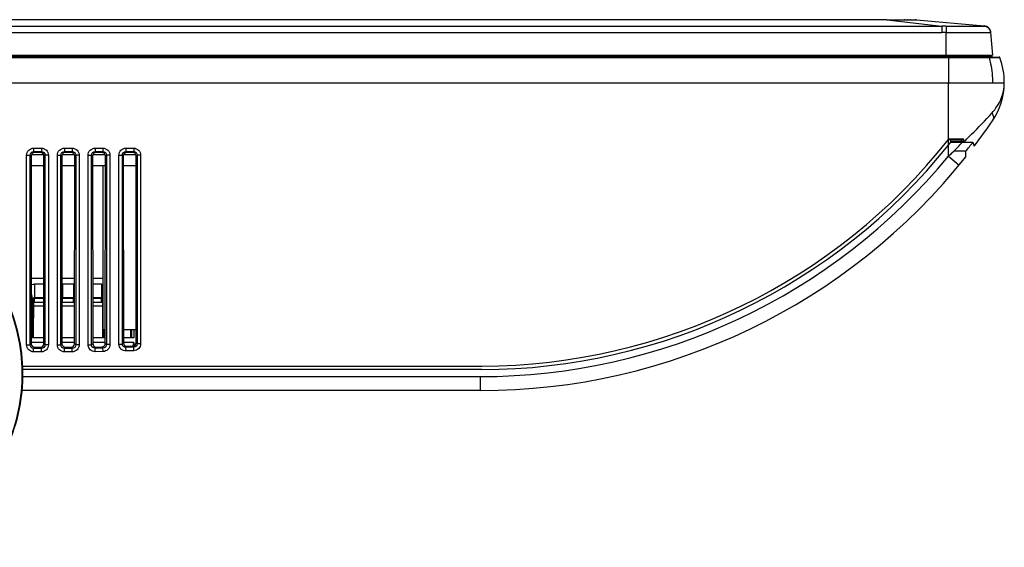
# Model space of a CAD drawing. Units: millimetres. Extents: x 0 to 2500, y 0 to 1500.
# Drawn here: x 682 to 823, y 227 to 303 of the extents above; entities that cross this region are included whole.
import ezdxf

# ---------------------------------------------------------------- set-up
doc = ezdxf.new("R2010")
doc.units = ezdxf.units.MM
doc.header["$LTSCALE"] = 137.5
doc.layers.add('3_ALL_AXES', color=7, linetype='CONTINUOUS')
doc.layers.add('7_ALL_FEATURES', color=7, linetype='CONTINUOUS')

msp = doc.modelspace()

# ---------------------------------------------------------------- linework, layer by layer
at = {"layer": '3_ALL_AXES', "color": 7, "linetype": 'Continuous'}
for p, q in [((806.563, 302.826), (664.566, 302.826)), ((815.373, 285.699), (815.373, 293.769)), ((815.373, 284.877), (815.373, 285.679)), ((817.873, 284.004), (816.149, 284.004)), ((682.829, 253.27), (748.564, 253.27)), ((748.565, 252.77), (682.837, 252.77)), ((682.834, 251.769), (748.373, 251.769))]:
    msp.add_line(p, q, dxfattribs=at)
for centre, radius, start, end in [((748.373, 338.728), 85.459, 270.12808, 321.62857), ((748.373, 338.728), 85.959, 270.12771, 321.20958), ((748.373, 338.728), 86.959, 270, 320.39696), ((761.291, 343.195), 80.702, 312.07796, 312.82395)]:
    msp.add_arc(centre, radius, start, end, dxfattribs=at)
at = {"layer": '7_ALL_FEATURES', "color": 7, "linetype": 'Continuous'}
for p, q in [((664.935, 301.902), (814.419, 301.902)), ((806.563, 302.826), (806.563, 302.826)), ((806.563, 302.826), (806.607, 302.826)), ((806.564, 302.826), (810.615, 302.825)), ((806.606, 302.826), (806.607, 302.826)), ((806.607, 302.826), (814.419, 301.902)), ((809.113, 302.827), (809.051, 302.827)), ((809.619, 302.827), (809.515, 302.827)), ((809.736, 302.826), (810.01, 302.826)), ((809.985, 302.827), (809.943, 302.827)), ((810.754, 302.826), (810.652, 302.826)), ((810.78, 302.825), (810.754, 302.826)), ((810.815, 302.824), (810.822, 302.824)), ((810.822, 302.824), (820.511, 301.939)), ((814.419, 301.902), (814.419, 300.991)), ((815.034, 301.9), (815.028, 300.989)), ((665.3, 300.991), (814.419, 300.991)), ((815.028, 297.469), (815.028, 300.989)), ((821.417, 301.03), (821.417, 301.023)), ((821.418, 301.016), (821.702, 297.769)), ((666.588, 297.769), (821.702, 297.769)), ((821.628, 297.569), (666.668, 297.569)), ((666.708, 297.469), (822.658, 297.469)), ((666.735, 297.403), (822.752, 297.403)), ((815.373, 297.469), (815.373, 293.769)), ((821.628, 297.569), (821.628, 297.769)), ((823.373, 293.769), (668.188, 293.769)), ((815.373, 283.295), (815.373, 284.877)), ((815.389, 285.699), (817.517, 285.699)), ((815.468, 285.799), (817.417, 285.799)), ((815.71, 285.306), (815.701, 285.699)), ((815.71, 285.299), (818.873, 285.299)), ((817.517, 285.399), (815.789, 285.399)), ((817.203, 285.699), (817.203, 285.399)), ((817.383, 285.299), (817.285, 285.198)), ((817.517, 285.699), (817.517, 285.399)), ((817.517, 285.299), (817.567, 285.347)), ((818.873, 285.299), (819.077, 284.74)), ((683.43, 256.307), (683.43, 283.451)), ((683.43, 283.451), (683.928, 283.451)), ((683.928, 256.307), (683.928, 283.451)), ((683.928, 283.451), (684.069, 283.31)), ((684.069, 283.31), (684.09, 256.469)), ((685.864, 283.509), (684.112, 283.509)), ((684.426, 284.447), (684.426, 283.949)), ((684.426, 284.447), (685.55, 284.447)), ((684.426, 283.949), (685.55, 283.949)), ((684.426, 283.949), (684.567, 283.809)), ((685.41, 283.809), (684.567, 283.809)), ((685.55, 283.949), (685.41, 283.809)), ((685.55, 284.447), (685.55, 283.949)), ((685.887, 256.469), (685.907, 283.31)), ((686.048, 283.451), (685.907, 283.31)), ((686.048, 283.451), (686.048, 256.307)), ((686.546, 283.451), (686.048, 283.451)), ((686.546, 283.451), (686.546, 256.307)), ((687.83, 256.307), (687.83, 283.451)), ((687.83, 283.451), (688.328, 283.451)), ((688.328, 256.307), (688.328, 283.451)), ((688.328, 283.451), (688.469, 283.31)), ((688.469, 283.31), (688.49, 256.469)), ((690.264, 283.509), (688.512, 283.509)), ((688.826, 284.447), (688.826, 283.949)), ((688.826, 284.447), (689.95, 284.447)), ((688.826, 283.949), (689.95, 283.949)), ((688.826, 283.949), (688.967, 283.809)), ((689.81, 283.809), (688.967, 283.809)), ((689.95, 283.949), (689.81, 283.809)), ((689.95, 284.447), (689.95, 283.949)), ((690.287, 256.469), (690.307, 283.31)), ((690.448, 283.451), (690.307, 283.31)), ((690.448, 283.451), (690.448, 256.308)), ((690.946, 283.451), (690.448, 283.451)), ((690.946, 283.451), (690.946, 256.308)), ((692.23, 256.331), (692.23, 283.451)), ((692.23, 283.451), (692.728, 283.451)), ((692.728, 256.331), (692.728, 283.451)), ((692.728, 283.451), (692.869, 283.31)), ((692.869, 283.31), (692.89, 256.495)), ((694.664, 283.509), (692.912, 283.509)), ((693.226, 284.447), (693.226, 283.949)), ((693.226, 284.447), (694.35, 284.447)), ((693.226, 283.949), (694.35, 283.949)), ((693.226, 283.949), (693.367, 283.809)), ((694.21, 283.809), (693.367, 283.809)), ((694.35, 283.949), (694.21, 283.809)), ((694.35, 284.447), (694.35, 283.949)), ((694.687, 256.508), (694.707, 283.31)), ((694.848, 283.451), (694.707, 283.31)), ((694.848, 283.451), (694.848, 256.349)), ((695.346, 283.451), (694.848, 283.451)), ((695.346, 283.451), (695.346, 256.349)), ((696.63, 256.43), (696.63, 283.451)), ((696.63, 283.451), (697.128, 283.451)), ((697.128, 256.43), (697.128, 283.451)), ((697.128, 283.451), (697.269, 283.31)), ((697.269, 283.31), (697.29, 256.597)), ((699.064, 283.509), (697.312, 283.509)), ((697.626, 284.447), (697.626, 283.949)), ((697.626, 284.447), (698.75, 284.447)), ((697.626, 283.949), (698.75, 283.949)), ((697.626, 283.949), (697.767, 283.809)), ((698.61, 283.809), (697.767, 283.809)), ((698.75, 283.949), (698.61, 283.809)), ((698.75, 284.447), (698.75, 283.949)), ((699.087, 256.624), (699.107, 283.31)), ((699.248, 283.451), (699.107, 283.31)), ((699.248, 283.451), (699.248, 256.468)), ((699.746, 283.451), (699.248, 283.451)), ((699.746, 283.451), (699.746, 256.468)), ((815.373, 283.295), (816.914, 282.02)), ((816.124, 284.028), (816.087, 283.992)), ((817.873, 283.2), (817.873, 284.004)), ((685.906, 281.909), (684.07, 281.909)), ((690.306, 281.909), (688.47, 281.909)), ((694.706, 281.909), (692.87, 281.909)), ((694.358, 281.909), (694.358, 258.509)), ((699.106, 281.909), (697.27, 281.909)), ((685.894, 265.792), (684.083, 265.792)), ((684.558, 265.001), (684.558, 263.045)), ((685.893, 265.001), (684.558, 265.001)), ((690.294, 265.792), (688.483, 265.792)), ((688.558, 265.001), (688.558, 263.045)), ((690.158, 265.001), (688.558, 265.001)), ((690.158, 265.001), (690.158, 263.045)), ((694.358, 265.792), (692.883, 265.792)), ((694.158, 265.001), (692.883, 265.001)), ((694.158, 265.001), (694.158, 263.045)), ((684.23, 262.848), (684.221, 257.326)), ((684.389, 262.85), (684.386, 257.317)), ((685.892, 263.045), (684.558, 263.045)), ((684.558, 262.388), (684.558, 262.95)), ((685.892, 262.95), (684.558, 262.95)), ((685.891, 262.388), (684.558, 262.388)), ((690.158, 263.045), (688.558, 263.045)), ((688.558, 262.388), (688.558, 262.95)), ((690.158, 262.95), (688.558, 262.95)), ((690.158, 262.388), (688.558, 262.388)), ((690.158, 262.388), (690.158, 262.95)), ((694.158, 263.045), (692.885, 263.045)), ((694.158, 262.95), (692.885, 262.95)), ((694.158, 262.388), (692.885, 262.388)), ((694.158, 262.388), (694.158, 262.95)), ((694.33, 257.317), (694.328, 262.85)), ((685.891, 261.863), (684.388, 261.863)), ((690.291, 261.863), (688.486, 261.863)), ((694.328, 261.863), (692.886, 261.863)), ((694.358, 258.509), (694.688, 258.509)), ((694.495, 257.326), (694.493, 258.509)), ((697.288, 258.509), (699.088, 258.509)), ((698.33, 257.317), (698.33, 258.509)), ((698.495, 257.326), (698.493, 258.509)), ((698.78, 258.509), (698.778, 257.33)), ((685.887, 257.33), (684.089, 257.33)), ((685.887, 256.644), (684.09, 256.644)), ((690.287, 257.33), (688.489, 257.33)), ((690.287, 256.644), (688.49, 256.644)), ((694.687, 257.33), (692.889, 257.33)), ((694.687, 256.644), (692.89, 256.644)), ((697.128, 256.43), (697.29, 256.597)), ((698.778, 257.33), (697.289, 257.33)), ((698.776, 256.644), (697.29, 256.644)), ((698.687, 256.139), (698.776, 256.644)), ((698.776, 256.644), (698.775, 256.143)), ((699.248, 256.468), (699.087, 256.624)), ((683.43, 256.307), (683.928, 256.307)), ((683.928, 256.307), (684.09, 256.469)), ((684.426, 255.809), (684.588, 255.971)), ((684.426, 255.311), (684.426, 255.809)), ((685.55, 255.809), (684.426, 255.809)), ((685.55, 255.311), (684.426, 255.311)), ((684.588, 255.971), (685.388, 255.971)), ((685.55, 255.809), (685.388, 255.971)), ((685.55, 255.311), (685.55, 255.809)), ((686.048, 256.307), (685.887, 256.469)), ((686.546, 256.307), (686.048, 256.307)), ((687.83, 256.307), (688.328, 256.307)), ((688.328, 256.307), (688.49, 256.469)), ((688.826, 255.809), (688.988, 255.971)), ((689.95, 255.81), (688.826, 255.809)), ((688.827, 255.311), (688.826, 255.809)), ((689.95, 255.312), (688.827, 255.311)), ((688.988, 255.971), (689.788, 255.972)), ((689.95, 255.81), (689.788, 255.972)), ((689.95, 255.312), (689.95, 255.81)), ((690.448, 256.308), (690.287, 256.469)), ((690.946, 256.308), (690.448, 256.308)), ((692.23, 256.331), (692.728, 256.331)), ((692.728, 256.331), (692.89, 256.495)), ((693.234, 255.833), (693.396, 255.998)), ((694.358, 255.851), (693.234, 255.833)), ((693.242, 255.335), (693.234, 255.833)), ((694.366, 255.353), (693.242, 255.335)), ((693.396, 255.998), (694.196, 256.01)), ((694.358, 255.851), (694.196, 256.01)), ((694.366, 255.353), (694.358, 255.851)), ((694.848, 256.349), (694.687, 256.508)), ((695.346, 256.349), (694.848, 256.349)), ((696.63, 256.43), (697.128, 256.43)), ((697.643, 255.932), (697.805, 256.1)), ((698.767, 255.97), (697.643, 255.932)), ((697.66, 255.435), (697.643, 255.932)), ((698.784, 255.473), (697.66, 255.435)), ((697.805, 256.1), (698.605, 256.127)), ((698.767, 255.97), (698.605, 256.127)), ((698.784, 255.473), (698.767, 255.97)), ((699.746, 256.468), (699.248, 256.468)), ((748.373, 249.769), (748.373, 251.769)), ((748.373, 249.769), (682.723, 249.769))]:
    msp.add_line(p, q, dxfattribs=at)
msp.add_lwpolyline([(810.822, 302.824), (810.813, 302.824), (810.806, 302.825), (810.802, 302.825), (810.798, 302.825), (810.793, 302.825), (810.789, 302.825), (810.78, 302.825)], dxfattribs=at)
for centre, radius, start, end in [((814.441, 186.898), 115.004, 89.70482, 90.01113), ((820.421, 300.943), 1, 5, 84.78439), ((814.41, 185.974), 115.017, 89.69199, 89.99564), ((821.528, 297.569), 0.1, 270, 360), ((822.658, 297.369), 0.1, 19.40303, 90), ((812.437, 293.769), 10.936, 0, 19.40303), ((813.796, 293.769), 9.577, 325.50291, 360), ((748.373, 338.728), 88.959, 322.63512, 325.50291), ((748.373, 338.728), 85.459, 321.62857, 321.73079), ((748.373, 338.728), 85.959, 321.20958, 321.65407), ((751.968, 348.854), 91.205, 314.70292, 315.73786), ((817.417, 285.699), 0.1, 0, 90), ((817.417, 285.399), 0.1, 270, 360), ((748.373, 338.728), 88.459, 321.78326, 322.84275), ((760.222, 340.53), 79.482, 313.93748, 314.65659), ((748.373, 338.728), 88.959, 270, 321.3761), ((688.558, 263.963), 1.037, 89.9993, 94.17098), ((690.159, 263.977), 1.024, 82.42874, 90.03279), ((688.558, 262.497), 0.548, 89.95945, 97.6943)]:
    msp.add_arc(centre, radius, start, end, dxfattribs=at)
for centre, major_axis, ratio, start_param, end_param in [((684.571, 283.306), (-0.34, 0.372), 0.9916405, -0.736028, 0.8271722), ((685.405, 283.306), (0.34, 0.372), 0.9916405, -0.8271739, 0.7360262), ((688.971, 283.306), (-0.34, 0.372), 0.9916405, -0.736028, 0.8271722), ((689.805, 283.306), (0.34, 0.372), 0.9916405, -0.8271739, 0.7360262), ((693.371, 283.306), (-0.34, 0.372), 0.9916405, -0.736028, 0.8271722), ((694.205, 283.306), (0.34, 0.372), 0.9916405, -0.8271739, 0.7360262), ((697.771, 283.306), (-0.34, 0.372), 0.9916405, -0.736028, 0.8271722), ((698.605, 283.306), (0.34, 0.372), 0.9916405, -0.8271739, 0.7360262), ((697.791, 256.601), (0.369, 0.343), 0.992914, 2.3969678, 3.993707), ((698.585, 256.628), (0.381, -0.329), 0.9933666, -0.8222676, 0.7073849), ((684.592, 256.473), (0.375, 0.336), 0.9931483, 2.4155907, 3.9787909), ((685.385, 256.473), (0.375, -0.336), 0.9931484, -0.8371965, 0.7260037), ((688.992, 256.473), (0.375, 0.336), 0.9931466, 2.4154463, 3.9789066), ((689.785, 256.473), (0.375, -0.336), 0.9931501, -0.8370807, 0.7258592), ((693.392, 256.499), (0.372, 0.339), 0.9930414, 2.4069258, 3.9857328), ((694.185, 256.512), (0.378, -0.332), 0.9932518, -0.8302518, 0.7173396)]:
    msp.add_ellipse(centre, major_axis=major_axis, ratio=ratio, start_param=start_param, end_param=end_param, dxfattribs=at)
for points, knots in [([(810.615, 302.825), (810.64, 302.825), (810.706, 302.825), (810.773, 302.825), (810.815, 302.824)], [0, 0, 0, 0, 0.3722177, 1, 1, 1, 1]), ([(815.034, 301.9), (815.387, 301.899), (816.081, 301.896), (817.088, 301.894), (818.016, 301.893), (818.724, 301.895), (819.225, 301.896), (819.543, 301.898), (819.819, 301.901), (820.048, 301.904), (820.23, 301.907), (820.361, 301.913), (820.443, 301.916), (820.478, 301.922), (820.49, 301.924), (820.492, 301.926)], [0, 0, 0, 0, 0.1942961, 0.38109, 0.5533064, 0.7044037, 0.7702134, 0.8286759, 0.8792329, 0.9214111, 0.9548261, 0.9791815, 0.9942503, 0.9982657, 1, 1, 1, 1]), ([(820.492, 301.926), (820.494, 301.93), (820.498, 301.937), (820.507, 301.94), (820.511, 301.939)], [0, 0, 0, 0, 0.4955075, 1, 1, 1, 1]), ([(820.492, 301.926), (820.722, 301.91), (821.186, 301.706), (821.398, 301.246), (821.418, 301.016)], [0, 0, 0, 0, 0.5000203, 1, 1, 1, 1]), ([(815.028, 300.989), (815.444, 300.987), (816.259, 300.985), (817.443, 300.982), (818.534, 300.982), (819.366, 300.983), (819.954, 300.985), (820.326, 300.987), (820.647, 300.989), (820.915, 300.993), (821.124, 300.997), (821.264, 301.001), (821.344, 301.005), (821.385, 301.008), (821.403, 301.011), (821.418, 301.013), (821.418, 301.016)], [0, 0, 0, 0, 0.1951199, 0.3827413, 0.5556526, 0.707198, 0.7730985, 0.831548, 0.8819814, 0.9239111, 0.9569327, 0.98073, 0.9890968, 0.9950842, 0.9986906, 1, 1, 1, 1]), ([(821.124, 297.469), (821.149, 297.469), (821.183, 297.444), (821.196, 297.412), (821.199, 297.403)], [0, 0, 0, 0, 0.7175327, 1, 1, 1, 1]), ([(821.199, 297.403), (821.28, 297.11), (821.567, 295.92), (821.689, 294.69), (821.689, 293.769)], [0, 0, 0, 0, 0.2479516, 1, 1, 1, 1]), ([(821.598, 289.478), (822.154, 290.085), (823.048, 291.428), (823.373, 293.017), (823.373, 293.769)], [0, 0, 0, 0, 0.522811, 1, 1, 1, 1]), ([(817.567, 285.347), (817.939, 285.706), (819.316, 287.051), (820.648, 288.44), (821.598, 289.478)], [0, 0, 0, 0, 0.2689276, 1, 1, 1, 1]), ([(821.598, 289.478), (821.707, 289.287), (821.864, 288.911), (821.788, 288.488), (821.689, 288.345)], [0, 0, 0, 0, 0.5585826, 1, 1, 1, 1]), ([(815.697, 285.799), (815.7, 285.799), (815.697, 285.783), (815.702, 285.768), (815.701, 285.734), (815.701, 285.711), (815.701, 285.699)], [0, 0, 0, 0, 0.0774261, 0.2941697, 0.6179994, 1, 1, 1, 1]), ([(817.181, 285.799), (817.192, 285.799), (817.2, 285.749), (817.203, 285.722), (817.203, 285.699)], [0, 0, 0, 0, 0.3173944, 1, 1, 1, 1]), ([(817.181, 285.299), (817.192, 285.299), (817.2, 285.348), (817.203, 285.375), (817.203, 285.399)], [0, 0, 0, 0, 0.3173945, 1, 1, 1, 1]), ([(818.923, 285.166), (818.914, 285.169), (818.871, 285.181), (818.828, 285.189), (818.795, 285.193)], [0, 0, 0, 0, 0.2247703, 1, 1, 1, 1]), ([(683.43, 283.451), (683.43, 283.706), (683.642, 284.236), (684.172, 284.447), (684.426, 284.447)], [0, 0, 0, 0, 0.5000003, 1, 1, 1, 1]), ([(683.928, 283.451), (683.927, 283.579), (684.031, 283.846), (684.299, 283.95), (684.426, 283.949)], [0, 0, 0, 0, 0.5000003, 1, 1, 1, 1]), ([(685.55, 284.447), (685.804, 284.447), (686.335, 284.236), (686.546, 283.706), (686.546, 283.451)], [0, 0, 0, 0, 0.5000003, 1, 1, 1, 1]), ([(685.55, 283.949), (685.678, 283.95), (685.945, 283.846), (686.049, 283.579), (686.048, 283.451)], [0, 0, 0, 0, 0.5000003, 1, 1, 1, 1]), ([(687.83, 283.451), (687.83, 283.706), (688.042, 284.236), (688.572, 284.447), (688.826, 284.447)], [0, 0, 0, 0, 0.5000003, 1, 1, 1, 1]), ([(688.328, 283.451), (688.327, 283.579), (688.431, 283.846), (688.699, 283.95), (688.826, 283.949)], [0, 0, 0, 0, 0.5000003, 1, 1, 1, 1]), ([(689.95, 284.447), (690.204, 284.447), (690.735, 284.236), (690.946, 283.706), (690.946, 283.451)], [0, 0, 0, 0, 0.5000003, 1, 1, 1, 1]), ([(689.95, 283.949), (690.078, 283.95), (690.345, 283.846), (690.449, 283.579), (690.448, 283.451)], [0, 0, 0, 0, 0.5000003, 1, 1, 1, 1]), ([(692.23, 283.451), (692.23, 283.706), (692.442, 284.236), (692.972, 284.447), (693.226, 284.447)], [0, 0, 0, 0, 0.5000003, 1, 1, 1, 1]), ([(692.728, 283.451), (692.727, 283.579), (692.831, 283.846), (693.099, 283.95), (693.226, 283.949)], [0, 0, 0, 0, 0.5000003, 1, 1, 1, 1]), ([(694.35, 284.447), (694.604, 284.447), (695.135, 284.236), (695.346, 283.706), (695.346, 283.451)], [0, 0, 0, 0, 0.5000003, 1, 1, 1, 1]), ([(694.35, 283.949), (694.478, 283.95), (694.745, 283.846), (694.849, 283.579), (694.848, 283.451)], [0, 0, 0, 0, 0.5000003, 1, 1, 1, 1]), ([(696.63, 283.451), (696.63, 283.706), (696.842, 284.236), (697.372, 284.447), (697.626, 284.447)], [0, 0, 0, 0, 0.5000003, 1, 1, 1, 1]), ([(697.128, 283.451), (697.127, 283.579), (697.231, 283.846), (697.499, 283.95), (697.626, 283.949)], [0, 0, 0, 0, 0.5000003, 1, 1, 1, 1]), ([(698.75, 284.447), (699.004, 284.447), (699.535, 284.236), (699.746, 283.706), (699.746, 283.451)], [0, 0, 0, 0, 0.5000003, 1, 1, 1, 1]), ([(698.75, 283.949), (698.878, 283.95), (699.145, 283.846), (699.249, 283.579), (699.248, 283.451)], [0, 0, 0, 0, 0.5000003, 1, 1, 1, 1]), ([(684.081, 264.869), (684.11, 264.889), (684.257, 264.97), (684.428, 265.001), (684.558, 265.001)], [0, 0, 0, 0, 0.2176754, 1, 1, 1, 1]), ([(684.558, 263.045), (684.529, 263.045), (684.422, 263.036), (684.306, 262.993), (684.258, 262.93)], [0, 0, 0, 0, 0.2714078, 1, 1, 1, 1]), ([(684.558, 262.95), (684.535, 262.95), (684.47, 262.944), (684.388, 262.895), (684.389, 262.85)], [0, 0, 0, 0, 0.3408848, 1, 1, 1, 1]), ([(684.558, 262.388), (684.512, 262.388), (684.449, 262.376), (684.398, 262.342), (684.388, 262.333)], [0, 0, 0, 0, 0.7688032, 1, 1, 1, 1]), ([(690.293, 262.911), (690.285, 262.917), (690.244, 262.941), (690.195, 262.95), (690.158, 262.95)], [0, 0, 0, 0, 0.2127518, 1, 1, 1, 1]), ([(694.328, 262.85), (694.328, 262.862), (694.302, 262.932), (694.215, 262.95), (694.158, 262.95)], [0, 0, 0, 0, 0.1800969, 1, 1, 1, 1]), ([(694.328, 262.333), (694.318, 262.342), (694.267, 262.376), (694.205, 262.388), (694.158, 262.388)], [0, 0, 0, 0, 0.2311515, 1, 1, 1, 1]), ([(663.489, 227.397), (665.246, 227.838), (668.675, 229.104), (674.816, 232.99), (680.72, 240.189), (683.091, 249.193), (682.639, 256.446), (681.655, 259.966), (680.982, 261.647)], [0, 0, 0, 0, 0.1253636, 0.2507233, 0.5000204, 0.7493053, 0.8746517, 1, 1, 1, 1]), ([(681.028, 261.666), (681.702, 259.981), (682.689, 256.454), (683.141, 249.187), (680.766, 240.165), (674.85, 232.952), (668.697, 229.059), (665.261, 227.79), (663.501, 227.348)], [0, 0, 0, 0, 0.1253602, 0.2507059, 0.5, 0.7492941, 0.8746398, 1, 1, 1, 1]), ([(684.426, 255.311), (684.172, 255.311), (683.642, 255.523), (683.43, 256.053), (683.43, 256.307)], [0, 0, 0, 0, 0.5000003, 1, 1, 1, 1]), ([(684.426, 255.809), (684.299, 255.808), (684.031, 255.913), (683.927, 256.18), (683.928, 256.307)], [0, 0, 0, 0, 0.5000003, 1, 1, 1, 1]), ([(686.048, 256.307), (686.049, 256.18), (685.945, 255.913), (685.678, 255.808), (685.55, 255.809)], [0, 0, 0, 0, 0.5000003, 1, 1, 1, 1]), ([(686.546, 256.307), (686.546, 256.053), (686.335, 255.523), (685.804, 255.311), (685.55, 255.311)], [0, 0, 0, 0, 0.5000003, 1, 1, 1, 1]), ([(688.827, 255.311), (688.572, 255.311), (688.042, 255.523), (687.83, 256.053), (687.83, 256.307)], [0, 0, 0, 0, 0.5000003, 1, 1, 1, 1]), ([(688.826, 255.809), (688.699, 255.808), (688.432, 255.913), (688.327, 256.18), (688.328, 256.307)], [0, 0, 0, 0, 0.5000003, 1, 1, 1, 1]), ([(690.448, 256.308), (690.449, 256.18), (690.345, 255.913), (690.078, 255.809), (689.95, 255.81)], [0, 0, 0, 0, 0.5000003, 1, 1, 1, 1]), ([(690.946, 256.308), (690.946, 256.054), (690.735, 255.523), (690.205, 255.312), (689.95, 255.312)], [0, 0, 0, 0, 0.5000003, 1, 1, 1, 1]), ([(693.242, 255.335), (692.985, 255.331), (692.446, 255.539), (692.23, 256.075), (692.23, 256.331)], [0, 0, 0, 0, 0.5000003, 1, 1, 1, 1]), ([(693.234, 255.833), (693.105, 255.83), (692.834, 255.932), (692.727, 256.203), (692.728, 256.331)], [0, 0, 0, 0, 0.5000003, 1, 1, 1, 1]), ([(694.848, 256.349), (694.849, 256.223), (694.747, 255.958), (694.484, 255.852), (694.358, 255.851)], [0, 0, 0, 0, 0.5000003, 1, 1, 1, 1]), ([(695.346, 256.349), (695.346, 256.097), (695.139, 255.572), (694.618, 255.357), (694.366, 255.353)], [0, 0, 0, 0, 0.5000003, 1, 1, 1, 1]), ([(697.66, 255.435), (697.401, 255.426), (696.851, 255.629), (696.63, 256.171), (696.63, 256.43)], [0, 0, 0, 0, 0.5000004, 1, 1, 1, 1]), ([(697.643, 255.932), (697.513, 255.927), (697.236, 256.027), (697.127, 256.3), (697.128, 256.43)], [0, 0, 0, 0, 0.5000004, 1, 1, 1, 1]), ([(699.248, 256.468), (699.249, 256.343), (699.149, 256.082), (698.892, 255.974), (698.767, 255.97)], [0, 0, 0, 0, 0.5000004, 1, 1, 1, 1]), ([(699.746, 256.468), (699.746, 256.219), (699.544, 255.701), (699.033, 255.481), (698.784, 255.473)], [0, 0, 0, 0, 0.5000007, 1, 1, 1, 1])]:
    msp.add_open_spline(points, degree=3, knots=knots, dxfattribs=at)
for points in [[(694.158, 265.001), (694.226, 265.001), (694.293, 264.994), (694.359, 264.981)], [(684.084, 263.677), (684.133, 263.4), (684.182, 263.124), (684.23, 262.848)], [(684.258, 262.93), (684.241, 262.907), (684.229, 262.877), (684.23, 262.848)], [(688.558, 262.95), (688.533, 262.95), (688.508, 262.947), (688.484, 262.94)], [(688.558, 262.388), (688.533, 262.388), (688.509, 262.385), (688.484, 262.38)], [(690.292, 263.028), (690.248, 263.039), (690.203, 263.045), (690.158, 263.045)], [(690.292, 262.358), (690.251, 262.379), (690.204, 262.388), (690.158, 262.388)], [(694.358, 263.005), (694.296, 263.033), (694.226, 263.045), (694.158, 263.045)]]:
    msp.add_open_spline(points, degree=3, dxfattribs=at)

doc.saveas('drawing.dxf')
